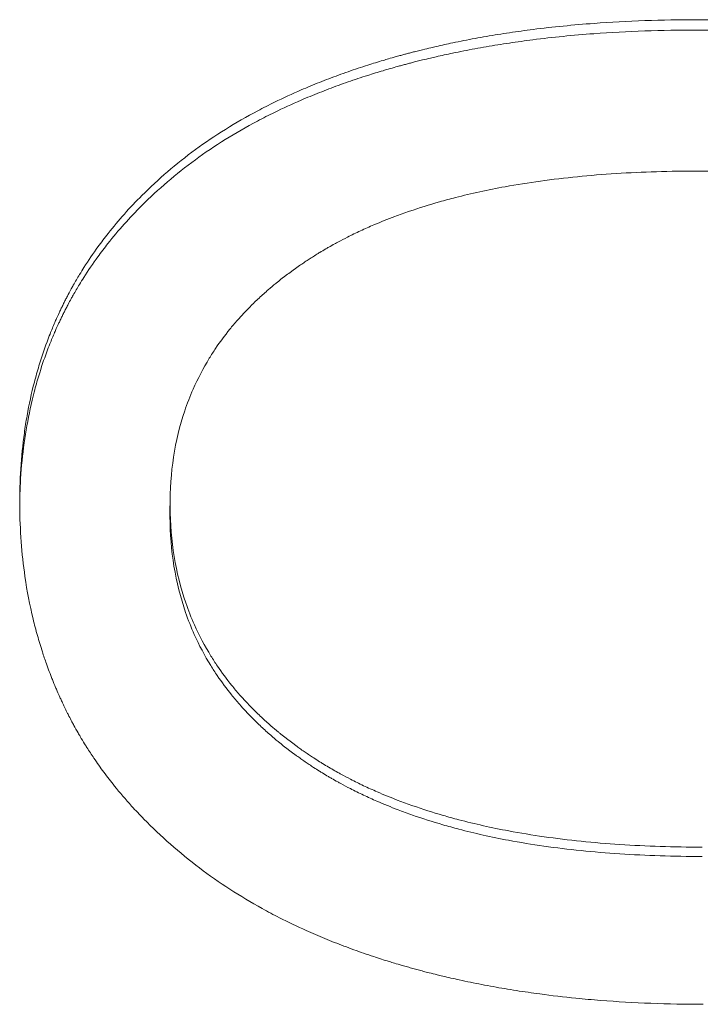
# Paper-space layout 'Layout1' of a CAD drawing. Units: inches. Extents: x 0 to 16.4, y 0 to 10.4.
# Drawn here: x 6.3 to 6.4, y 4.3 to 4.4 of the extents above; entities that cross this region are included whole.
import ezdxf

# ---------------------------------------------------------------- set-up
doc = ezdxf.new("R2010")
doc.units = ezdxf.units.IN
doc.header["$MEASUREMENT"] = 0
doc.layers.add('Viewport2ForCustomObjects_0', color=7, linetype='Continuous')
doc.layers.add('Visible Narrow (ANSI)', color=7, linetype='Continuous', lineweight=18)

# ---------------------------------------------------------------- blocks, each defined once
blk = doc.blocks.new('CustomObjectsInViewport2_0')
at = {"layer": 'Visible Narrow (ANSI)'}
blk.add_line((-10001.810893, -10001.102189), (-10001.810885, -10001.101667), dxfattribs=at)
for points, knots in [([(-10001.809521, -10001.082528), (-10001.809007, -10001.082153), (-10001.808472, -10001.081793), (-10001.807917, -10001.081447), (-10001.807361, -10001.081102), (-10001.806786, -10001.080771), (-10001.80619, -10001.080455), (-10001.805892, -10001.080296), (-10001.805589, -10001.080142), (-10001.805281, -10001.079991), (-10001.804819, -10001.079765), (-10001.804346, -10001.079547), (-10001.803861, -10001.079338), (-10001.803699, -10001.079268), (-10001.803536, -10001.079199), (-10001.803372, -10001.079131), (-10001.803044, -10001.078994), (-10001.80271, -10001.078862), (-10001.802372, -10001.078733), (-10001.802203, -10001.078669), (-10001.802032, -10001.078605), (-10001.80186, -10001.078543), (-10001.801517, -10001.078417), (-10001.801168, -10001.078296), (-10001.800814, -10001.078178), (-10001.800637, -10001.078119), (-10001.800459, -10001.078061), (-10001.80028, -10001.078004), (-10001.800011, -10001.077918), (-10001.799739, -10001.077835), (-10001.799464, -10001.077753), (-10001.799372, -10001.077726), (-10001.79928, -10001.077699), (-10001.799188, -10001.077672), (-10001.79905, -10001.077632), (-10001.798911, -10001.077592), (-10001.798771, -10001.077553), (-10001.798724, -10001.07754), (-10001.798678, -10001.077527), (-10001.798631, -10001.077514), (-10001.798561, -10001.077495), (-10001.79849, -10001.077476), (-10001.79842, -10001.077456), (-10001.798349, -10001.077437), (-10001.798279, -10001.077418), (-10001.798208, -10001.077399), (-10001.798137, -10001.077381), (-10001.798066, -10001.077362), (-10001.797995, -10001.077343), (-10001.797924, -10001.077325), (-10001.797852, -10001.077306), (-10001.797781, -10001.077288), (-10001.797686, -10001.077264), (-10001.79759, -10001.077239), (-10001.797494, -10001.077215), (-10001.797446, -10001.077204), (-10001.797398, -10001.077192), (-10001.79735, -10001.07718), (-10001.797206, -10001.077144), (-10001.797061, -10001.07711), (-10001.796916, -10001.077075), (-10001.796819, -10001.077052), (-10001.796722, -10001.07703), (-10001.796625, -10001.077008), (-10001.796333, -10001.076941), (-10001.796038, -10001.076876), (-10001.795741, -10001.076814), (-10001.795543, -10001.076772), (-10001.795345, -10001.076732), (-10001.795145, -10001.076692), (-10001.794745, -10001.076614), (-10001.794341, -10001.076539), (-10001.793932, -10001.076468), (-10001.793728, -10001.076433), (-10001.793523, -10001.076399), (-10001.793317, -10001.076366), (-10001.792904, -10001.076299), (-10001.792488, -10001.076237), (-10001.792067, -10001.076179), (-10001.791857, -10001.07615), (-10001.791645, -10001.076122), (-10001.791433, -10001.076095), (-10001.790371, -10001.075961), (-10001.789282, -10001.075852), (-10001.788168, -10001.07577), (-10001.786385, -10001.075638), (-10001.784536, -10001.075572), (-10001.78262, -10001.075573)], [0, 0, 0, 0, 0.166667, 0.166667, 0.166667, 0.333333, 0.333333, 0.333333, 0.416667, 0.416667, 0.416667, 0.541667, 0.541667, 0.541667, 0.583333, 0.583333, 0.583333, 0.666667, 0.666667, 0.666667, 0.708333, 0.708333, 0.708333, 0.791667, 0.791667, 0.791667, 0.833333, 0.833333, 0.833333, 0.895833, 0.895833, 0.895833, 0.916667, 0.916667, 0.916667, 0.947917, 0.947917, 0.947917, 0.958333, 0.958333, 0.958333, 0.973958, 0.973958, 0.973958, 0.989583, 0.989583, 0.989583, 1.005208, 1.005208, 1.005208, 1.020833, 1.020833, 1.020833, 1.041667, 1.041667, 1.041667, 1.052083, 1.052083, 1.052083, 1.083333, 1.083333, 1.083333, 1.104167, 1.104167, 1.104167, 1.166667, 1.166667, 1.166667, 1.208333, 1.208333, 1.208333, 1.291667, 1.291667, 1.291667, 1.333333, 1.333333, 1.333333, 1.416667, 1.416667, 1.416667, 1.458333, 1.458333, 1.458333, 1.666667, 1.666667, 1.666667, 2, 2, 2, 2]), ([(-10001.78262, -10001.075573), (-10001.781643, -10001.075574), (-10001.780685, -10001.075591), (-10001.779747, -10001.075626), (-10001.778809, -10001.07566), (-10001.77789, -10001.075711), (-10001.77699, -10001.075779), (-10001.776541, -10001.075813), (-10001.776096, -10001.075851), (-10001.775656, -10001.075893), (-10001.774995, -10001.075957), (-10001.774346, -10001.07603), (-10001.773708, -10001.076112), (-10001.773495, -10001.07614), (-10001.773283, -10001.076168), (-10001.773073, -10001.076198), (-10001.772652, -10001.076257), (-10001.772236, -10001.076321), (-10001.771825, -10001.076388), (-10001.771619, -10001.076422), (-10001.771415, -10001.076457), (-10001.771212, -10001.076493), (-10001.770907, -10001.076547), (-10001.770605, -10001.076603), (-10001.770306, -10001.076662), (-10001.770206, -10001.076681), (-10001.770107, -10001.076701), (-10001.770007, -10001.076721), (-10001.769809, -10001.076761), (-10001.769612, -10001.076803), (-10001.769416, -10001.076845), (-10001.769318, -10001.076866), (-10001.769221, -10001.076887), (-10001.769123, -10001.076909), (-10001.768929, -10001.076952), (-10001.768735, -10001.076997), (-10001.768543, -10001.077042), (-10001.768447, -10001.077065), (-10001.768351, -10001.077088), (-10001.768255, -10001.077111), (-10001.768112, -10001.077146), (-10001.767969, -10001.077182), (-10001.767827, -10001.077218), (-10001.76778, -10001.07723), (-10001.767733, -10001.077242), (-10001.767686, -10001.077254), (-10001.767615, -10001.077272), (-10001.767544, -10001.077291), (-10001.767474, -10001.077309), (-10001.767404, -10001.077328), (-10001.767333, -10001.077346), (-10001.767263, -10001.077365), (-10001.767193, -10001.077384), (-10001.767123, -10001.077403), (-10001.767054, -10001.077422), (-10001.766984, -10001.077441), (-10001.766914, -10001.07746), (-10001.766845, -10001.07748), (-10001.766752, -10001.077505), (-10001.76666, -10001.077531), (-10001.766568, -10001.077558), (-10001.766522, -10001.077571), (-10001.766476, -10001.077584), (-10001.76643, -10001.077597), (-10001.766292, -10001.077637), (-10001.766155, -10001.077677), (-10001.766019, -10001.077718), (-10001.765928, -10001.077745), (-10001.765837, -10001.077772), (-10001.765747, -10001.0778), (-10001.765566, -10001.077855), (-10001.765386, -10001.077911), (-10001.765207, -10001.077968), (-10001.765118, -10001.077997), (-10001.765029, -10001.078026), (-10001.76494, -10001.078054), (-10001.764763, -10001.078112), (-10001.764586, -10001.078171), (-10001.764411, -10001.078231), (-10001.764323, -10001.078261), (-10001.764235, -10001.078291), (-10001.764148, -10001.078321), (-10001.763887, -10001.078412), (-10001.763628, -10001.078505), (-10001.763371, -10001.078599), (-10001.7632, -10001.078663), (-10001.76303, -10001.078727), (-10001.762861, -10001.078792), (-10001.762523, -10001.078922), (-10001.762189, -10001.079056), (-10001.76186, -10001.079193), (-10001.761695, -10001.079262), (-10001.761531, -10001.079331), (-10001.761369, -10001.079401), (-10001.760556, -10001.079754), (-10001.759771, -10001.080128), (-10001.759012, -10001.080525), (-10001.757798, -10001.08116), (-10001.756653, -10001.081853), (-10001.755577, -10001.082604)], [0, 0, 0, 0, 0.166667, 0.166667, 0.166667, 0.333333, 0.333333, 0.333333, 0.416667, 0.416667, 0.416667, 0.541667, 0.541667, 0.541667, 0.583333, 0.583333, 0.583333, 0.666667, 0.666667, 0.666667, 0.708333, 0.708333, 0.708333, 0.770833, 0.770833, 0.770833, 0.791667, 0.791667, 0.791667, 0.833333, 0.833333, 0.833333, 0.854167, 0.854167, 0.854167, 0.895833, 0.895833, 0.895833, 0.916667, 0.916667, 0.916667, 0.947917, 0.947917, 0.947917, 0.958333, 0.958333, 0.958333, 0.973958, 0.973958, 0.973958, 0.989583, 0.989583, 0.989583, 1.005208, 1.005208, 1.005208, 1.020833, 1.020833, 1.020833, 1.041667, 1.041667, 1.041667, 1.052083, 1.052083, 1.052083, 1.083333, 1.083333, 1.083333, 1.104167, 1.104167, 1.104167, 1.145833, 1.145833, 1.145833, 1.166667, 1.166667, 1.166667, 1.208333, 1.208333, 1.208333, 1.229167, 1.229167, 1.229167, 1.291667, 1.291667, 1.291667, 1.333333, 1.333333, 1.333333, 1.416667, 1.416667, 1.416667, 1.458333, 1.458333, 1.458333, 1.666667, 1.666667, 1.666667, 2, 2, 2, 2]), ([(-10001.80953, -10001.083073), (-10001.809015, -10001.082698), (-10001.80848, -10001.082338), (-10001.807925, -10001.081993), (-10001.80737, -10001.081648), (-10001.806795, -10001.081318), (-10001.806199, -10001.081002), (-10001.805901, -10001.080844), (-10001.805598, -10001.08069), (-10001.80529, -10001.080539), (-10001.804828, -10001.080313), (-10001.804354, -10001.080096), (-10001.803869, -10001.079886), (-10001.803708, -10001.079816), (-10001.803545, -10001.079748), (-10001.803381, -10001.07968), (-10001.803052, -10001.079544), (-10001.802719, -10001.079411), (-10001.80238, -10001.079283), (-10001.802211, -10001.079218), (-10001.802041, -10001.079155), (-10001.801869, -10001.079092), (-10001.801525, -10001.078967), (-10001.801177, -10001.078846), (-10001.800823, -10001.078728), (-10001.800646, -10001.078669), (-10001.800468, -10001.078611), (-10001.800289, -10001.078554), (-10001.800019, -10001.078469), (-10001.799747, -10001.078385), (-10001.799473, -10001.078304), (-10001.799381, -10001.078276), (-10001.799289, -10001.078249), (-10001.799197, -10001.078223), (-10001.799058, -10001.078183), (-10001.798919, -10001.078143), (-10001.79878, -10001.078104), (-10001.798733, -10001.078091), (-10001.798686, -10001.078078), (-10001.79864, -10001.078065), (-10001.798569, -10001.078046), (-10001.798499, -10001.078027), (-10001.798429, -10001.078007), (-10001.798358, -10001.077988), (-10001.798288, -10001.077969), (-10001.798217, -10001.077951), (-10001.798146, -10001.077932), (-10001.798075, -10001.077913), (-10001.798004, -10001.077894), (-10001.797932, -10001.077876), (-10001.797861, -10001.077857), (-10001.79779, -10001.077839), (-10001.797694, -10001.077815), (-10001.797599, -10001.077791), (-10001.797503, -10001.077767), (-10001.797455, -10001.077755), (-10001.797407, -10001.077743), (-10001.797359, -10001.077731), (-10001.797215, -10001.077696), (-10001.79707, -10001.077661), (-10001.796925, -10001.077627), (-10001.796828, -10001.077604), (-10001.796731, -10001.077581), (-10001.796634, -10001.077559), (-10001.796341, -10001.077492), (-10001.796047, -10001.077428), (-10001.79575, -10001.077365), (-10001.795552, -10001.077324), (-10001.795353, -10001.077284), (-10001.795153, -10001.077244), (-10001.794753, -10001.077165), (-10001.794349, -10001.077091), (-10001.793941, -10001.077021), (-10001.793737, -10001.076985), (-10001.793532, -10001.076951), (-10001.793326, -10001.076918), (-10001.792913, -10001.076852), (-10001.792497, -10001.07679), (-10001.792076, -10001.076732), (-10001.791865, -10001.076703), (-10001.791654, -10001.076675), (-10001.791442, -10001.076648), (-10001.790379, -10001.076514), (-10001.789291, -10001.076405), (-10001.788177, -10001.076323), (-10001.786394, -10001.076191), (-10001.784545, -10001.076126), (-10001.782629, -10001.076127)], [0, 0, 0, 0, 0.166667, 0.166667, 0.166667, 0.333333, 0.333333, 0.333333, 0.416667, 0.416667, 0.416667, 0.541667, 0.541667, 0.541667, 0.583333, 0.583333, 0.583333, 0.666667, 0.666667, 0.666667, 0.708333, 0.708333, 0.708333, 0.791667, 0.791667, 0.791667, 0.833333, 0.833333, 0.833333, 0.895833, 0.895833, 0.895833, 0.916667, 0.916667, 0.916667, 0.947917, 0.947917, 0.947917, 0.958333, 0.958333, 0.958333, 0.973958, 0.973958, 0.973958, 0.989583, 0.989583, 0.989583, 1.005208, 1.005208, 1.005208, 1.020833, 1.020833, 1.020833, 1.041667, 1.041667, 1.041667, 1.052083, 1.052083, 1.052083, 1.083333, 1.083333, 1.083333, 1.104167, 1.104167, 1.104167, 1.166667, 1.166667, 1.166667, 1.208333, 1.208333, 1.208333, 1.291667, 1.291667, 1.291667, 1.333333, 1.333333, 1.333333, 1.416667, 1.416667, 1.416667, 1.458333, 1.458333, 1.458333, 1.666667, 1.666667, 1.666667, 2, 2, 2, 2]), ([(-10001.782629, -10001.076127), (-10001.781652, -10001.076127), (-10001.780694, -10001.076145), (-10001.779756, -10001.076179), (-10001.778818, -10001.076213), (-10001.777899, -10001.076264), (-10001.776999, -10001.076332), (-10001.776549, -10001.076366), (-10001.776104, -10001.076404), (-10001.775664, -10001.076446), (-10001.775004, -10001.07651), (-10001.774355, -10001.076583), (-10001.773716, -10001.076665), (-10001.773504, -10001.076693), (-10001.773292, -10001.076721), (-10001.773082, -10001.076751), (-10001.772661, -10001.07681), (-10001.772245, -10001.076873), (-10001.771834, -10001.076941), (-10001.771628, -10001.076975), (-10001.771424, -10001.077009), (-10001.771221, -10001.077045), (-10001.770916, -10001.077099), (-10001.770614, -10001.077155), (-10001.770315, -10001.077214), (-10001.770215, -10001.077233), (-10001.770115, -10001.077253), (-10001.770016, -10001.077273), (-10001.769818, -10001.077313), (-10001.769621, -10001.077355), (-10001.769425, -10001.077397), (-10001.769327, -10001.077418), (-10001.769229, -10001.077439), (-10001.769132, -10001.077461), (-10001.768937, -10001.077504), (-10001.768744, -10001.077549), (-10001.768551, -10001.077594), (-10001.768455, -10001.077617), (-10001.76836, -10001.07764), (-10001.768264, -10001.077663), (-10001.768121, -10001.077698), (-10001.767978, -10001.077733), (-10001.767836, -10001.077769), (-10001.767789, -10001.077781), (-10001.767742, -10001.077793), (-10001.767694, -10001.077805), (-10001.767624, -10001.077823), (-10001.767553, -10001.077842), (-10001.767483, -10001.07786), (-10001.767412, -10001.077879), (-10001.767342, -10001.077897), (-10001.767272, -10001.077916), (-10001.767202, -10001.077935), (-10001.767132, -10001.077954), (-10001.767062, -10001.077973), (-10001.766993, -10001.077992), (-10001.766923, -10001.078011), (-10001.766854, -10001.078031), (-10001.766761, -10001.078057), (-10001.766669, -10001.078083), (-10001.766577, -10001.078109), (-10001.766531, -10001.078122), (-10001.766485, -10001.078135), (-10001.766439, -10001.078148), (-10001.766301, -10001.078188), (-10001.766164, -10001.078228), (-10001.766028, -10001.078269), (-10001.765937, -10001.078296), (-10001.765846, -10001.078323), (-10001.765756, -10001.078351), (-10001.765575, -10001.078406), (-10001.765395, -10001.078462), (-10001.765216, -10001.078519), (-10001.765127, -10001.078547), (-10001.765038, -10001.078576), (-10001.764949, -10001.078605), (-10001.764771, -10001.078663), (-10001.764595, -10001.078721), (-10001.764419, -10001.078781), (-10001.764332, -10001.078811), (-10001.764244, -10001.078841), (-10001.764157, -10001.078871), (-10001.763895, -10001.078962), (-10001.763636, -10001.079055), (-10001.76338, -10001.079149), (-10001.763208, -10001.079212), (-10001.763038, -10001.079277), (-10001.762869, -10001.079341), (-10001.762531, -10001.079471), (-10001.762198, -10001.079605), (-10001.761868, -10001.079742), (-10001.761704, -10001.079811), (-10001.76154, -10001.07988), (-10001.761378, -10001.07995), (-10001.760565, -10001.080302), (-10001.759779, -10001.080676), (-10001.759021, -10001.081073), (-10001.757807, -10001.081707), (-10001.756662, -10001.082399), (-10001.755586, -10001.083149)], [0, 0, 0, 0, 0.166667, 0.166667, 0.166667, 0.333333, 0.333333, 0.333333, 0.416667, 0.416667, 0.416667, 0.541667, 0.541667, 0.541667, 0.583333, 0.583333, 0.583333, 0.666667, 0.666667, 0.666667, 0.708333, 0.708333, 0.708333, 0.770833, 0.770833, 0.770833, 0.791667, 0.791667, 0.791667, 0.833333, 0.833333, 0.833333, 0.854167, 0.854167, 0.854167, 0.895833, 0.895833, 0.895833, 0.916667, 0.916667, 0.916667, 0.947917, 0.947917, 0.947917, 0.958333, 0.958333, 0.958333, 0.973958, 0.973958, 0.973958, 0.989583, 0.989583, 0.989583, 1.005208, 1.005208, 1.005208, 1.020833, 1.020833, 1.020833, 1.041667, 1.041667, 1.041667, 1.052083, 1.052083, 1.052083, 1.083333, 1.083333, 1.083333, 1.104167, 1.104167, 1.104167, 1.145833, 1.145833, 1.145833, 1.166667, 1.166667, 1.166667, 1.208333, 1.208333, 1.208333, 1.229167, 1.229167, 1.229167, 1.291667, 1.291667, 1.291667, 1.333333, 1.333333, 1.333333, 1.416667, 1.416667, 1.416667, 1.458333, 1.458333, 1.458333, 1.666667, 1.666667, 1.666667, 2, 2, 2, 2]), ([(-10001.81894, -10001.101615), (-10001.818944, -10001.100943), (-10001.818925, -10001.100283), (-10001.818884, -10001.099635), (-10001.818843, -10001.098987), (-10001.81878, -10001.09835), (-10001.818694, -10001.097725), (-10001.818651, -10001.097413), (-10001.818603, -10001.097103), (-10001.818549, -10001.096796), (-10001.81844, -10001.096183), (-10001.81831, -10001.095582), (-10001.818157, -10001.094992), (-10001.818081, -10001.094697), (-10001.817999, -10001.094405), (-10001.817911, -10001.094115), (-10001.81778, -10001.093682), (-10001.817636, -10001.093254), (-10001.817479, -10001.092833), (-10001.817427, -10001.092693), (-10001.817373, -10001.092554), (-10001.817318, -10001.092415), (-10001.817236, -10001.092207), (-10001.81715, -10001.092), (-10001.817061, -10001.091795), (-10001.817032, -10001.091727), (-10001.817002, -10001.091658), (-10001.816971, -10001.09159), (-10001.816926, -10001.091489), (-10001.81688, -10001.091387), (-10001.816833, -10001.091286), (-10001.816817, -10001.091252), (-10001.816801, -10001.091218), (-10001.816785, -10001.091185), (-10001.816754, -10001.091118), (-10001.816722, -10001.09105), (-10001.816689, -10001.090984), (-10001.816673, -10001.09095), (-10001.816657, -10001.090917), (-10001.81664, -10001.090883), (-10001.816608, -10001.090817), (-10001.816575, -10001.09075), (-10001.816541, -10001.090684), (-10001.816524, -10001.090651), (-10001.816508, -10001.090617), (-10001.816491, -10001.090584), (-10001.816457, -10001.090518), (-10001.816423, -10001.090452), (-10001.816389, -10001.090387), (-10001.816371, -10001.090354), (-10001.816354, -10001.090321), (-10001.816337, -10001.090288), (-10001.816284, -10001.09019), (-10001.816232, -10001.090092), (-10001.816178, -10001.089994), (-10001.816142, -10001.089929), (-10001.816106, -10001.089864), (-10001.81607, -10001.0898), (-10001.81596, -10001.089606), (-10001.815848, -10001.089414), (-10001.815733, -10001.089224), (-10001.815656, -10001.089097), (-10001.815578, -10001.088971), (-10001.815498, -10001.088845), (-10001.81526, -10001.088469), (-10001.815009, -10001.0881), (-10001.814747, -10001.087738), (-10001.814571, -10001.087496), (-10001.814391, -10001.087258), (-10001.814205, -10001.087022), (-10001.813648, -10001.086316), (-10001.813043, -10001.085638), (-10001.81239, -10001.084986), (-10001.811519, -10001.084118), (-10001.810563, -10001.083299), (-10001.809521, -10001.082528)], [0, 0, 0, 0, 0.166667, 0.166667, 0.166667, 0.333333, 0.333333, 0.333333, 0.416667, 0.416667, 0.416667, 0.583333, 0.583333, 0.583333, 0.666667, 0.666667, 0.666667, 0.791667, 0.791667, 0.791667, 0.833333, 0.833333, 0.833333, 0.895833, 0.895833, 0.895833, 0.916667, 0.916667, 0.916667, 0.947917, 0.947917, 0.947917, 0.958333, 0.958333, 0.958333, 0.979167, 0.979167, 0.979167, 0.989583, 0.989583, 0.989583, 1.010417, 1.010417, 1.010417, 1.020833, 1.020833, 1.020833, 1.041667, 1.041667, 1.041667, 1.052083, 1.052083, 1.052083, 1.083333, 1.083333, 1.083333, 1.104167, 1.104167, 1.104167, 1.166667, 1.166667, 1.166667, 1.208333, 1.208333, 1.208333, 1.333333, 1.333333, 1.333333, 1.416667, 1.416667, 1.416667, 1.666667, 1.666667, 1.666667, 2, 2, 2, 2]), ([(-10001.818939, -10001.101213), (-10001.81893, -10001.100858), (-10001.818915, -10001.100507), (-10001.818893, -10001.10016), (-10001.818852, -10001.099512), (-10001.818788, -10001.098876), (-10001.818703, -10001.098252), (-10001.81866, -10001.09794), (-10001.818611, -10001.097631), (-10001.818557, -10001.097325), (-10001.818449, -10001.096712), (-10001.818319, -10001.096111), (-10001.818166, -10001.095522), (-10001.818089, -10001.095227), (-10001.818007, -10001.094935), (-10001.81792, -10001.094647), (-10001.817788, -10001.094213), (-10001.817644, -10001.093786), (-10001.817488, -10001.093366), (-10001.817436, -10001.093226), (-10001.817382, -10001.093087), (-10001.817327, -10001.092948), (-10001.817244, -10001.09274), (-10001.817159, -10001.092534), (-10001.81707, -10001.092329), (-10001.81704, -10001.092261), (-10001.81701, -10001.092193), (-10001.81698, -10001.092125), (-10001.816935, -10001.092023), (-10001.816888, -10001.091921), (-10001.816841, -10001.09182), (-10001.816826, -10001.091787), (-10001.81681, -10001.091753), (-10001.816794, -10001.091719), (-10001.816762, -10001.091652), (-10001.81673, -10001.091585), (-10001.816698, -10001.091518), (-10001.816682, -10001.091485), (-10001.816666, -10001.091452), (-10001.816649, -10001.091418), (-10001.816616, -10001.091352), (-10001.816583, -10001.091285), (-10001.81655, -10001.091219), (-10001.816533, -10001.091186), (-10001.816516, -10001.091153), (-10001.8165, -10001.09112), (-10001.816466, -10001.091054), (-10001.816432, -10001.090988), (-10001.816397, -10001.090922), (-10001.81638, -10001.090889), (-10001.816363, -10001.090856), (-10001.816345, -10001.090824), (-10001.816293, -10001.090726), (-10001.81624, -10001.090628), (-10001.816187, -10001.09053), (-10001.816151, -10001.090465), (-10001.816115, -10001.090401), (-10001.816078, -10001.090336), (-10001.815969, -10001.090143), (-10001.815857, -10001.089951), (-10001.815742, -10001.089761), (-10001.815665, -10001.089634), (-10001.815586, -10001.089508), (-10001.815507, -10001.089383), (-10001.815268, -10001.089007), (-10001.815018, -10001.088638), (-10001.814755, -10001.088276), (-10001.81458, -10001.088035), (-10001.8144, -10001.087797), (-10001.814214, -10001.087562), (-10001.813657, -10001.086857), (-10001.813052, -10001.086179), (-10001.812399, -10001.085528), (-10001.811528, -10001.084661), (-10001.810571, -10001.083843), (-10001.80953, -10001.083073)], [0.077198, 0.077198, 0.077198, 0.077198, 0.166667, 0.166667, 0.166667, 0.333333, 0.333333, 0.333333, 0.416667, 0.416667, 0.416667, 0.583333, 0.583333, 0.583333, 0.666667, 0.666667, 0.666667, 0.791667, 0.791667, 0.791667, 0.833333, 0.833333, 0.833333, 0.895833, 0.895833, 0.895833, 0.916667, 0.916667, 0.916667, 0.947917, 0.947917, 0.947917, 0.958333, 0.958333, 0.958333, 0.979167, 0.979167, 0.979167, 0.989583, 0.989583, 0.989583, 1.010417, 1.010417, 1.010417, 1.020833, 1.020833, 1.020833, 1.041667, 1.041667, 1.041667, 1.052083, 1.052083, 1.052083, 1.083333, 1.083333, 1.083333, 1.104167, 1.104167, 1.104167, 1.166667, 1.166667, 1.166667, 1.208333, 1.208333, 1.208333, 1.333333, 1.333333, 1.333333, 1.416667, 1.416667, 1.416667, 1.666667, 1.666667, 1.666667, 2, 2, 2, 2]), ([(-10001.782571, -10001.083684), (-10001.784102, -10001.083683), (-10001.785574, -10001.083728), (-10001.786985, -10001.083817), (-10001.788396, -10001.083906), (-10001.789747, -10001.08404), (-10001.791038, -10001.084219), (-10001.791684, -10001.084309), (-10001.792314, -10001.08441), (-10001.79293, -10001.084522), (-10001.793853, -10001.08469), (-10001.794742, -10001.084884), (-10001.795597, -10001.085103), (-10001.795883, -10001.085176), (-10001.796164, -10001.085252), (-10001.796442, -10001.085331), (-10001.796997, -10001.085488), (-10001.797537, -10001.085657), (-10001.798062, -10001.085836), (-10001.798325, -10001.085926), (-10001.798584, -10001.086019), (-10001.798839, -10001.086115), (-10001.799221, -10001.086258), (-10001.799596, -10001.086408), (-10001.799961, -10001.086564), (-10001.800083, -10001.086616), (-10001.800204, -10001.086669), (-10001.800324, -10001.086723), (-10001.800564, -10001.08683), (-10001.800801, -10001.086939), (-10001.801033, -10001.087052), (-10001.801149, -10001.087108), (-10001.801265, -10001.087165), (-10001.801379, -10001.087223), (-10001.801551, -10001.08731), (-10001.80172, -10001.087398), (-10001.801887, -10001.087488), (-10001.801943, -10001.087518), (-10001.801999, -10001.087548), (-10001.802054, -10001.087578), (-10001.802165, -10001.087639), (-10001.802274, -10001.0877), (-10001.802383, -10001.087762), (-10001.802437, -10001.087793), (-10001.802492, -10001.087824), (-10001.802546, -10001.087856), (-10001.802653, -10001.087918), (-10001.80276, -10001.087982), (-10001.802866, -10001.088046), (-10001.802919, -10001.088078), (-10001.802972, -10001.08811), (-10001.803024, -10001.088143), (-10001.803103, -10001.088191), (-10001.803181, -10001.08824), (-10001.803259, -10001.08829), (-10001.803337, -10001.088339), (-10001.803414, -10001.088389), (-10001.80349, -10001.088439), (-10001.803567, -10001.088489), (-10001.803643, -10001.08854), (-10001.803719, -10001.088591), (-10001.803794, -10001.088642), (-10001.803869, -10001.088693), (-10001.803943, -10001.088745), (-10001.804043, -10001.088813), (-10001.804141, -10001.088882), (-10001.804238, -10001.088952), (-10001.804286, -10001.088987), (-10001.804334, -10001.089022), (-10001.804382, -10001.089057), (-10001.804478, -10001.089127), (-10001.804573, -10001.089198), (-10001.804667, -10001.089269), (-10001.804714, -10001.089304), (-10001.80476, -10001.08934), (-10001.804807, -10001.089376), (-10001.8049, -10001.089447), (-10001.804991, -10001.089519), (-10001.805082, -10001.089592), (-10001.805127, -10001.089628), (-10001.805172, -10001.089665), (-10001.805217, -10001.089701), (-10001.805351, -10001.089811), (-10001.805483, -10001.089921), (-10001.805613, -10001.090033), (-10001.805699, -10001.090107), (-10001.805784, -10001.090182), (-10001.805869, -10001.090258), (-10001.806037, -10001.090409), (-10001.806202, -10001.090562), (-10001.806362, -10001.090716), (-10001.806442, -10001.090794), (-10001.80652, -10001.090872), (-10001.806598, -10001.09095), (-10001.806832, -10001.091185), (-10001.807056, -10001.091425), (-10001.807271, -10001.091669), (-10001.807414, -10001.091831), (-10001.807552, -10001.091996), (-10001.807687, -10001.092162), (-10001.807956, -10001.092495), (-10001.808208, -10001.092836), (-10001.808443, -10001.093185), (-10001.808561, -10001.093359), (-10001.808674, -10001.093536), (-10001.808783, -10001.093714), (-10001.80911, -10001.094249), (-10001.809399, -10001.094801), (-10001.80965, -10001.095371), (-10001.809817, -10001.095751), (-10001.809968, -10001.096139), (-10001.810101, -10001.096535), (-10001.810367, -10001.097327), (-10001.810566, -10001.098151), (-10001.810697, -10001.099006), (-10001.810827, -10001.099861), (-10001.81089, -10001.100748), (-10001.810885, -10001.101667)], [0, 0, 0, 0, 0.166667, 0.166667, 0.166667, 0.333333, 0.333333, 0.333333, 0.416667, 0.416667, 0.416667, 0.541667, 0.541667, 0.541667, 0.583333, 0.583333, 0.583333, 0.666667, 0.666667, 0.666667, 0.708333, 0.708333, 0.708333, 0.770833, 0.770833, 0.770833, 0.791667, 0.791667, 0.791667, 0.833333, 0.833333, 0.833333, 0.854167, 0.854167, 0.854167, 0.885417, 0.885417, 0.885417, 0.895833, 0.895833, 0.895833, 0.916667, 0.916667, 0.916667, 0.927083, 0.927083, 0.927083, 0.947917, 0.947917, 0.947917, 0.958333, 0.958333, 0.958333, 0.973958, 0.973958, 0.973958, 0.989583, 0.989583, 0.989583, 1.005208, 1.005208, 1.005208, 1.020833, 1.020833, 1.020833, 1.041667, 1.041667, 1.041667, 1.052083, 1.052083, 1.052083, 1.072917, 1.072917, 1.072917, 1.083333, 1.083333, 1.083333, 1.104167, 1.104167, 1.104167, 1.114583, 1.114583, 1.114583, 1.145833, 1.145833, 1.145833, 1.166667, 1.166667, 1.166667, 1.208333, 1.208333, 1.208333, 1.229167, 1.229167, 1.229167, 1.291667, 1.291667, 1.291667, 1.333333, 1.333333, 1.333333, 1.416667, 1.416667, 1.416667, 1.458333, 1.458333, 1.458333, 1.583333, 1.583333, 1.583333, 1.666667, 1.666667, 1.666667, 1.833333, 1.833333, 1.833333, 2, 2, 2, 2]), ([(-10001.761384, -10001.088514), (-10001.761783, -10001.088254), (-10001.762198, -10001.088003), (-10001.76263, -10001.087763), (-10001.763063, -10001.087523), (-10001.763511, -10001.087294), (-10001.763977, -10001.087074), (-10001.76421, -10001.086964), (-10001.764447, -10001.086857), (-10001.764688, -10001.086752), (-10001.76505, -10001.086595), (-10001.765421, -10001.086444), (-10001.765801, -10001.086299), (-10001.765928, -10001.08625), (-10001.766056, -10001.086202), (-10001.766185, -10001.086155), (-10001.766443, -10001.086061), (-10001.766705, -10001.085969), (-10001.766971, -10001.085879), (-10001.767105, -10001.085835), (-10001.767239, -10001.085791), (-10001.767374, -10001.085747), (-10001.767645, -10001.08566), (-10001.767919, -10001.085576), (-10001.768198, -10001.085494), (-10001.768337, -10001.085454), (-10001.768478, -10001.085413), (-10001.768619, -10001.085374), (-10001.768832, -10001.085314), (-10001.769046, -10001.085256), (-10001.769263, -10001.0852), (-10001.769336, -10001.085181), (-10001.769408, -10001.085162), (-10001.769481, -10001.085144), (-10001.76959, -10001.085116), (-10001.7697, -10001.085089), (-10001.769811, -10001.085062), (-10001.769848, -10001.085053), (-10001.769884, -10001.085044), (-10001.769921, -10001.085035), (-10001.769995, -10001.085017), (-10001.770069, -10001.084999), (-10001.770144, -10001.084981), (-10001.770181, -10001.084973), (-10001.770218, -10001.084964), (-10001.770256, -10001.084955), (-10001.77033, -10001.084938), (-10001.770405, -10001.084921), (-10001.77048, -10001.084903), (-10001.770518, -10001.084895), (-10001.770556, -10001.084886), (-10001.770593, -10001.084878), (-10001.770669, -10001.084861), (-10001.770744, -10001.084844), (-10001.77082, -10001.084828), (-10001.770858, -10001.08482), (-10001.770896, -10001.084811), (-10001.770934, -10001.084803), (-10001.771048, -10001.084779), (-10001.771162, -10001.084755), (-10001.771277, -10001.084731), (-10001.771354, -10001.084715), (-10001.77143, -10001.084699), (-10001.771507, -10001.084684), (-10001.771738, -10001.084638), (-10001.771971, -10001.084593), (-10001.772206, -10001.08455), (-10001.772362, -10001.084521), (-10001.772519, -10001.084493), (-10001.772678, -10001.084466), (-10001.772994, -10001.084411), (-10001.773313, -10001.084359), (-10001.773636, -10001.08431), (-10001.773797, -10001.084286), (-10001.773959, -10001.084262), (-10001.774122, -10001.084239), (-10001.774448, -10001.084193), (-10001.774777, -10001.08415), (-10001.77511, -10001.08411), (-10001.775276, -10001.084089), (-10001.775443, -10001.08407), (-10001.775611, -10001.084051), (-10001.77645, -10001.083958), (-10001.77731, -10001.083882), (-10001.77819, -10001.083824), (-10001.779598, -10001.083732), (-10001.781058, -10001.083685), (-10001.782571, -10001.083684)], [0, 0, 0, 0, 0.166667, 0.166667, 0.166667, 0.333333, 0.333333, 0.333333, 0.416667, 0.416667, 0.416667, 0.541667, 0.541667, 0.541667, 0.583333, 0.583333, 0.583333, 0.666667, 0.666667, 0.666667, 0.708333, 0.708333, 0.708333, 0.791667, 0.791667, 0.791667, 0.833333, 0.833333, 0.833333, 0.895833, 0.895833, 0.895833, 0.916667, 0.916667, 0.916667, 0.947917, 0.947917, 0.947917, 0.958333, 0.958333, 0.958333, 0.979167, 0.979167, 0.979167, 0.989583, 0.989583, 0.989583, 1.010417, 1.010417, 1.010417, 1.020833, 1.020833, 1.020833, 1.041667, 1.041667, 1.041667, 1.052083, 1.052083, 1.052083, 1.083333, 1.083333, 1.083333, 1.104167, 1.104167, 1.104167, 1.166667, 1.166667, 1.166667, 1.208333, 1.208333, 1.208333, 1.291667, 1.291667, 1.291667, 1.333333, 1.333333, 1.333333, 1.416667, 1.416667, 1.416667, 1.458333, 1.458333, 1.458333, 1.666667, 1.666667, 1.666667, 2, 2, 2, 2]), ([(-10001.809305, -10001.121024), (-10001.809849, -10001.120609), (-10001.810369, -10001.120183), (-10001.810866, -10001.119746), (-10001.811364, -10001.119309), (-10001.811837, -10001.118861), (-10001.812287, -10001.118402), (-10001.812512, -10001.118173), (-10001.812731, -10001.117941), (-10001.812944, -10001.117706), (-10001.813264, -10001.117354), (-10001.81357, -10001.116995), (-10001.813864, -10001.116631), (-10001.813961, -10001.11651), (-10001.814058, -10001.116387), (-10001.814152, -10001.116265), (-10001.814342, -10001.116019), (-10001.814526, -10001.115771), (-10001.814704, -10001.11552), (-10001.814793, -10001.115394), (-10001.81488, -10001.115268), (-10001.814966, -10001.115141), (-10001.815095, -10001.114951), (-10001.815221, -10001.114759), (-10001.815343, -10001.114566), (-10001.815384, -10001.114501), (-10001.815424, -10001.114436), (-10001.815464, -10001.114372), (-10001.815544, -10001.114242), (-10001.815623, -10001.114112), (-10001.8157, -10001.113981), (-10001.815738, -10001.113916), (-10001.815777, -10001.11385), (-10001.815814, -10001.113784), (-10001.81589, -10001.113653), (-10001.815964, -10001.11352), (-10001.816037, -10001.113387), (-10001.816073, -10001.113321), (-10001.816109, -10001.113254), (-10001.816145, -10001.113188), (-10001.816198, -10001.113087), (-10001.816251, -10001.112987), (-10001.816303, -10001.112886), (-10001.81632, -10001.112852), (-10001.816337, -10001.112818), (-10001.816354, -10001.112785), (-10001.81638, -10001.112734), (-10001.816405, -10001.112683), (-10001.81643, -10001.112633), (-10001.816456, -10001.112582), (-10001.816481, -10001.112531), (-10001.816505, -10001.11248), (-10001.81653, -10001.112429), (-10001.816555, -10001.112378), (-10001.816579, -10001.112327), (-10001.816603, -10001.112276), (-10001.816628, -10001.112224), (-10001.816652, -10001.112173), (-10001.816684, -10001.112105), (-10001.816715, -10001.112036), (-10001.816747, -10001.111967), (-10001.816762, -10001.111933), (-10001.816778, -10001.111899), (-10001.816793, -10001.111864), (-10001.81684, -10001.111761), (-10001.816886, -10001.111658), (-10001.816931, -10001.111554), (-10001.816961, -10001.111484), (-10001.81699, -10001.111415), (-10001.81702, -10001.111346), (-10001.817078, -10001.111207), (-10001.817135, -10001.111067), (-10001.817191, -10001.110927), (-10001.817219, -10001.110857), (-10001.817247, -10001.110786), (-10001.817274, -10001.110716), (-10001.817329, -10001.110575), (-10001.817382, -10001.110434), (-10001.817434, -10001.110292), (-10001.81746, -10001.110221), (-10001.817486, -10001.11015), (-10001.817511, -10001.110079), (-10001.817587, -10001.109866), (-10001.81766, -10001.109651), (-10001.817729, -10001.109435), (-10001.817776, -10001.109291), (-10001.817821, -10001.109146), (-10001.817865, -10001.109001), (-10001.817953, -10001.108711), (-10001.818035, -10001.108418), (-10001.818112, -10001.108124), (-10001.818151, -10001.107976), (-10001.818188, -10001.107829), (-10001.818224, -10001.10768), (-10001.818403, -10001.106938), (-10001.818548, -10001.106182), (-10001.81866, -10001.105413), (-10001.818839, -10001.104182), (-10001.818932, -10001.102916), (-10001.81894, -10001.101615)], [0, 0, 0, 0, 0.166667, 0.166667, 0.166667, 0.333333, 0.333333, 0.333333, 0.416667, 0.416667, 0.416667, 0.541667, 0.541667, 0.541667, 0.583333, 0.583333, 0.583333, 0.666667, 0.666667, 0.666667, 0.708333, 0.708333, 0.708333, 0.770833, 0.770833, 0.770833, 0.791667, 0.791667, 0.791667, 0.833333, 0.833333, 0.833333, 0.854167, 0.854167, 0.854167, 0.895833, 0.895833, 0.895833, 0.916667, 0.916667, 0.916667, 0.947917, 0.947917, 0.947917, 0.958333, 0.958333, 0.958333, 0.973958, 0.973958, 0.973958, 0.989583, 0.989583, 0.989583, 1.005208, 1.005208, 1.005208, 1.020833, 1.020833, 1.020833, 1.041667, 1.041667, 1.041667, 1.052083, 1.052083, 1.052083, 1.083333, 1.083333, 1.083333, 1.104167, 1.104167, 1.104167, 1.145833, 1.145833, 1.145833, 1.166667, 1.166667, 1.166667, 1.208333, 1.208333, 1.208333, 1.229167, 1.229167, 1.229167, 1.291667, 1.291667, 1.291667, 1.333333, 1.333333, 1.333333, 1.416667, 1.416667, 1.416667, 1.458333, 1.458333, 1.458333, 1.666667, 1.666667, 1.666667, 2, 2, 2, 2]), ([(-10001.810885, -10001.101667), (-10001.81088, -10001.102586), (-10001.810807, -10001.103475), (-10001.810667, -10001.104334), (-10001.810526, -10001.105193), (-10001.810318, -10001.106021), (-10001.810043, -10001.106819), (-10001.809905, -10001.107218), (-10001.809751, -10001.10761), (-10001.809579, -10001.107994), (-10001.809322, -10001.108569), (-10001.809027, -10001.109128), (-10001.808693, -10001.109669), (-10001.808582, -10001.109849), (-10001.808467, -10001.110028), (-10001.808348, -10001.110205), (-10001.808108, -10001.110558), (-10001.807852, -10001.110903), (-10001.80758, -10001.111241), (-10001.807443, -10001.11141), (-10001.807303, -10001.111577), (-10001.807158, -10001.111742), (-10001.80694, -10001.111989), (-10001.806714, -10001.112233), (-10001.806477, -10001.112472), (-10001.806398, -10001.112551), (-10001.806319, -10001.11263), (-10001.806238, -10001.112709), (-10001.806076, -10001.112866), (-10001.80591, -10001.113022), (-10001.80574, -10001.113175), (-10001.805655, -10001.113252), (-10001.805569, -10001.113328), (-10001.805481, -10001.113404), (-10001.805351, -10001.113518), (-10001.805217, -10001.11363), (-10001.805082, -10001.113742), (-10001.805037, -10001.113779), (-10001.804991, -10001.113816), (-10001.804945, -10001.113853), (-10001.804854, -10001.113927), (-10001.804761, -10001.114), (-10001.804668, -10001.114073), (-10001.804621, -10001.114109), (-10001.804574, -10001.114146), (-10001.804527, -10001.114182), (-10001.804432, -10001.114254), (-10001.804336, -10001.114326), (-10001.80424, -10001.114397), (-10001.804191, -10001.114433), (-10001.804143, -10001.114469), (-10001.804094, -10001.114504), (-10001.804021, -10001.114557), (-10001.803947, -10001.11461), (-10001.803872, -10001.114663), (-10001.803798, -10001.114716), (-10001.803722, -10001.114768), (-10001.803647, -10001.11482), (-10001.803571, -10001.114872), (-10001.803495, -10001.114924), (-10001.803418, -10001.114975), (-10001.803341, -10001.115027), (-10001.803264, -10001.115078), (-10001.803186, -10001.115129), (-10001.803082, -10001.115196), (-10001.802977, -10001.115263), (-10001.802871, -10001.115329), (-10001.802818, -10001.115362), (-10001.802765, -10001.115395), (-10001.802712, -10001.115428), (-10001.802605, -10001.115493), (-10001.802498, -10001.115558), (-10001.802389, -10001.115622), (-10001.802335, -10001.115654), (-10001.802281, -10001.115686), (-10001.802226, -10001.115717), (-10001.802116, -10001.115781), (-10001.802006, -10001.115843), (-10001.801895, -10001.115905), (-10001.801839, -10001.115936), (-10001.801783, -10001.115967), (-10001.801727, -10001.115997), (-10001.801559, -10001.116089), (-10001.801388, -10001.116179), (-10001.801216, -10001.116268), (-10001.801101, -10001.116327), (-10001.800985, -10001.116385), (-10001.800868, -10001.116442), (-10001.800634, -10001.116558), (-10001.800396, -10001.11667), (-10001.800155, -10001.116779), (-10001.800034, -10001.116834), (-10001.799913, -10001.116888), (-10001.79979, -10001.116941), (-10001.799423, -10001.117101), (-10001.799047, -10001.117254), (-10001.798663, -10001.117401), (-10001.798407, -10001.117499), (-10001.798147, -10001.117594), (-10001.797883, -10001.117687), (-10001.797356, -10001.117871), (-10001.796814, -10001.118044), (-10001.796257, -10001.118206), (-10001.795978, -10001.118286), (-10001.795696, -10001.118364), (-10001.79541, -10001.118439), (-10001.794552, -10001.118664), (-10001.79366, -10001.118863), (-10001.792735, -10001.119037), (-10001.792119, -10001.119152), (-10001.791487, -10001.119256), (-10001.790841, -10001.119349), (-10001.789548, -10001.119534), (-10001.788195, -10001.119673), (-10001.786783, -10001.119765), (-10001.78537, -10001.119858), (-10001.783898, -10001.119905), (-10001.782367, -10001.119906)], [0, 0, 0, 0, 0.166667, 0.166667, 0.166667, 0.333333, 0.333333, 0.333333, 0.416667, 0.416667, 0.416667, 0.541667, 0.541667, 0.541667, 0.583333, 0.583333, 0.583333, 0.666667, 0.666667, 0.666667, 0.708333, 0.708333, 0.708333, 0.770833, 0.770833, 0.770833, 0.791667, 0.791667, 0.791667, 0.833333, 0.833333, 0.833333, 0.854167, 0.854167, 0.854167, 0.885417, 0.885417, 0.885417, 0.895833, 0.895833, 0.895833, 0.916667, 0.916667, 0.916667, 0.927083, 0.927083, 0.927083, 0.947917, 0.947917, 0.947917, 0.958333, 0.958333, 0.958333, 0.973958, 0.973958, 0.973958, 0.989583, 0.989583, 0.989583, 1.005208, 1.005208, 1.005208, 1.020833, 1.020833, 1.020833, 1.041667, 1.041667, 1.041667, 1.052083, 1.052083, 1.052083, 1.072917, 1.072917, 1.072917, 1.083333, 1.083333, 1.083333, 1.104167, 1.104167, 1.104167, 1.114583, 1.114583, 1.114583, 1.145833, 1.145833, 1.145833, 1.166667, 1.166667, 1.166667, 1.208333, 1.208333, 1.208333, 1.229167, 1.229167, 1.229167, 1.291667, 1.291667, 1.291667, 1.333333, 1.333333, 1.333333, 1.416667, 1.416667, 1.416667, 1.458333, 1.458333, 1.458333, 1.583333, 1.583333, 1.583333, 1.666667, 1.666667, 1.666667, 1.833333, 1.833333, 1.833333, 2, 2, 2, 2]), ([(-10001.810893, -10001.102189), (-10001.810888, -10001.103107), (-10001.810816, -10001.103995), (-10001.810675, -10001.104853), (-10001.810535, -10001.105711), (-10001.810327, -10001.106538), (-10001.810052, -10001.107336), (-10001.809914, -10001.107734), (-10001.809759, -10001.108125), (-10001.809588, -10001.108509), (-10001.809331, -10001.109084), (-10001.809035, -10001.109641), (-10001.808702, -10001.110182), (-10001.808591, -10001.110362), (-10001.808476, -10001.110541), (-10001.808356, -10001.110717), (-10001.808117, -10001.11107), (-10001.807861, -10001.111415), (-10001.807588, -10001.111752), (-10001.807452, -10001.111921), (-10001.807311, -10001.112088), (-10001.807166, -10001.112252), (-10001.806949, -10001.1125), (-10001.806722, -10001.112743), (-10001.806486, -10001.112981), (-10001.806407, -10001.113061), (-10001.806327, -10001.11314), (-10001.806247, -10001.113218), (-10001.806085, -10001.113376), (-10001.805919, -10001.113531), (-10001.805749, -10001.113684), (-10001.805663, -10001.113761), (-10001.805577, -10001.113837), (-10001.80549, -10001.113913), (-10001.805359, -10001.114026), (-10001.805226, -10001.114139), (-10001.80509, -10001.11425), (-10001.805045, -10001.114287), (-10001.805, -10001.114324), (-10001.804954, -10001.114361), (-10001.804863, -10001.114435), (-10001.80477, -10001.114508), (-10001.804677, -10001.114581), (-10001.80463, -10001.114617), (-10001.804583, -10001.114653), (-10001.804535, -10001.114689), (-10001.804441, -10001.114762), (-10001.804345, -10001.114834), (-10001.804248, -10001.114905), (-10001.8042, -10001.11494), (-10001.804151, -10001.114976), (-10001.804103, -10001.115011), (-10001.804029, -10001.115065), (-10001.803955, -10001.115117), (-10001.803881, -10001.11517), (-10001.803806, -10001.115223), (-10001.803731, -10001.115275), (-10001.803655, -10001.115327), (-10001.80358, -10001.115379), (-10001.803503, -10001.115431), (-10001.803427, -10001.115482), (-10001.80335, -10001.115534), (-10001.803272, -10001.115585), (-10001.803194, -10001.115635), (-10001.803091, -10001.115703), (-10001.802986, -10001.115769), (-10001.80288, -10001.115836), (-10001.802827, -10001.115869), (-10001.802774, -10001.115901), (-10001.802721, -10001.115934), (-10001.802614, -10001.115999), (-10001.802507, -10001.116064), (-10001.802398, -10001.116128), (-10001.802344, -10001.11616), (-10001.802289, -10001.116192), (-10001.802235, -10001.116223), (-10001.802125, -10001.116286), (-10001.802015, -10001.116349), (-10001.801903, -10001.116411), (-10001.801848, -10001.116442), (-10001.801792, -10001.116472), (-10001.801736, -10001.116503), (-10001.801567, -10001.116594), (-10001.801397, -10001.116684), (-10001.801224, -10001.116773), (-10001.801109, -10001.116832), (-10001.800993, -10001.11689), (-10001.800876, -10001.116947), (-10001.800643, -10001.117062), (-10001.800405, -10001.117175), (-10001.800164, -10001.117284), (-10001.800043, -10001.117339), (-10001.799922, -10001.117392), (-10001.799799, -10001.117446), (-10001.799432, -10001.117605), (-10001.799056, -10001.117759), (-10001.798671, -10001.117905), (-10001.798415, -10001.118003), (-10001.798155, -10001.118098), (-10001.797892, -10001.11819), (-10001.797365, -10001.118374), (-10001.796822, -10001.118547), (-10001.796265, -10001.118709), (-10001.795987, -10001.118789), (-10001.795705, -10001.118867), (-10001.795419, -10001.118942), (-10001.794561, -10001.119167), (-10001.793669, -10001.119366), (-10001.792744, -10001.119539), (-10001.792127, -10001.119654), (-10001.791496, -10001.119758), (-10001.790849, -10001.11985), (-10001.789556, -10001.120035), (-10001.788204, -10001.120174), (-10001.786791, -10001.120267), (-10001.785379, -10001.120359), (-10001.783907, -10001.120406), (-10001.782376, -10001.120407)], [0, 0, 0, 0, 0.166667, 0.166667, 0.166667, 0.333333, 0.333333, 0.333333, 0.416667, 0.416667, 0.416667, 0.541667, 0.541667, 0.541667, 0.583333, 0.583333, 0.583333, 0.666667, 0.666667, 0.666667, 0.708333, 0.708333, 0.708333, 0.770833, 0.770833, 0.770833, 0.791667, 0.791667, 0.791667, 0.833333, 0.833333, 0.833333, 0.854167, 0.854167, 0.854167, 0.885417, 0.885417, 0.885417, 0.895833, 0.895833, 0.895833, 0.916667, 0.916667, 0.916667, 0.927083, 0.927083, 0.927083, 0.947917, 0.947917, 0.947917, 0.958333, 0.958333, 0.958333, 0.973958, 0.973958, 0.973958, 0.989583, 0.989583, 0.989583, 1.005208, 1.005208, 1.005208, 1.020833, 1.020833, 1.020833, 1.041667, 1.041667, 1.041667, 1.052083, 1.052083, 1.052083, 1.072917, 1.072917, 1.072917, 1.083333, 1.083333, 1.083333, 1.104167, 1.104167, 1.104167, 1.114583, 1.114583, 1.114583, 1.145833, 1.145833, 1.145833, 1.166667, 1.166667, 1.166667, 1.208333, 1.208333, 1.208333, 1.229167, 1.229167, 1.229167, 1.291667, 1.291667, 1.291667, 1.333333, 1.333333, 1.333333, 1.416667, 1.416667, 1.416667, 1.458333, 1.458333, 1.458333, 1.583333, 1.583333, 1.583333, 1.666667, 1.666667, 1.666667, 1.833333, 1.833333, 1.833333, 2, 2, 2, 2]), ([(-10001.782323, -10001.128328), (-10001.783268, -10001.128327), (-10001.784199, -10001.12831), (-10001.785115, -10001.128274), (-10001.78603, -10001.128239), (-10001.786931, -10001.128187), (-10001.787817, -10001.128117), (-10001.78826, -10001.128082), (-10001.788699, -10001.128043), (-10001.789134, -10001.127999), (-10001.789788, -10001.127934), (-10001.790433, -10001.127858), (-10001.791069, -10001.127773), (-10001.791281, -10001.127745), (-10001.791492, -10001.127716), (-10001.791703, -10001.127685), (-10001.792123, -10001.127624), (-10001.79254, -10001.127559), (-10001.792953, -10001.127489), (-10001.79316, -10001.127454), (-10001.793366, -10001.127419), (-10001.79357, -10001.127382), (-10001.79398, -10001.127308), (-10001.794386, -10001.127229), (-10001.794788, -10001.127147), (-10001.794989, -10001.127105), (-10001.795189, -10001.127063), (-10001.795388, -10001.127019), (-10001.795687, -10001.126954), (-10001.795983, -10001.126886), (-10001.796278, -10001.126816), (-10001.796376, -10001.126793), (-10001.796474, -10001.126769), (-10001.796572, -10001.126745), (-10001.796718, -10001.126709), (-10001.796864, -10001.126673), (-10001.79701, -10001.126636), (-10001.797058, -10001.126624), (-10001.797107, -10001.126611), (-10001.797155, -10001.126599), (-10001.797252, -10001.126574), (-10001.797348, -10001.126548), (-10001.797445, -10001.126523), (-10001.797493, -10001.12651), (-10001.797541, -10001.126497), (-10001.797589, -10001.126484), (-10001.797685, -10001.126458), (-10001.797781, -10001.126432), (-10001.797877, -10001.126406), (-10001.797924, -10001.126393), (-10001.797972, -10001.12638), (-10001.79802, -10001.126366), (-10001.798115, -10001.12634), (-10001.79821, -10001.126313), (-10001.798304, -10001.126286), (-10001.798352, -10001.126272), (-10001.798399, -10001.126259), (-10001.798446, -10001.126245), (-10001.798587, -10001.126204), (-10001.798728, -10001.126163), (-10001.798868, -10001.126121), (-10001.798961, -10001.126093), (-10001.799054, -10001.126065), (-10001.799147, -10001.126036), (-10001.799425, -10001.125951), (-10001.7997, -10001.125863), (-10001.799972, -10001.125773), (-10001.800153, -10001.125713), (-10001.800333, -10001.125652), (-10001.800512, -10001.12559), (-10001.800869, -10001.125467), (-10001.801222, -10001.125339), (-10001.801569, -10001.125208), (-10001.801743, -10001.125142), (-10001.801915, -10001.125076), (-10001.802086, -10001.125008), (-10001.802428, -10001.124873), (-10001.802765, -10001.124734), (-10001.803097, -10001.124591), (-10001.803263, -10001.124519), (-10001.803427, -10001.124447), (-10001.803591, -10001.124373), (-10001.804081, -10001.124153), (-10001.804559, -10001.123924), (-10001.805025, -10001.123687), (-10001.805337, -10001.123529), (-10001.805643, -10001.123366), (-10001.805943, -10001.1232), (-10001.806545, -10001.122868), (-10001.807126, -10001.122521), (-10001.807686, -10001.122158), (-10001.808246, -10001.121796), (-10001.808786, -10001.121418), (-10001.809305, -10001.121024)], [0, 0, 0, 0, 0.166667, 0.166667, 0.166667, 0.333333, 0.333333, 0.333333, 0.416667, 0.416667, 0.416667, 0.541667, 0.541667, 0.541667, 0.583333, 0.583333, 0.583333, 0.666667, 0.666667, 0.666667, 0.708333, 0.708333, 0.708333, 0.791667, 0.791667, 0.791667, 0.833333, 0.833333, 0.833333, 0.895833, 0.895833, 0.895833, 0.916667, 0.916667, 0.916667, 0.947917, 0.947917, 0.947917, 0.958333, 0.958333, 0.958333, 0.979167, 0.979167, 0.979167, 0.989583, 0.989583, 0.989583, 1.010417, 1.010417, 1.010417, 1.020833, 1.020833, 1.020833, 1.041667, 1.041667, 1.041667, 1.052083, 1.052083, 1.052083, 1.083333, 1.083333, 1.083333, 1.104167, 1.104167, 1.104167, 1.166667, 1.166667, 1.166667, 1.208333, 1.208333, 1.208333, 1.291667, 1.291667, 1.291667, 1.333333, 1.333333, 1.333333, 1.416667, 1.416667, 1.416667, 1.458333, 1.458333, 1.458333, 1.583333, 1.583333, 1.583333, 1.666667, 1.666667, 1.666667, 1.833333, 1.833333, 1.833333, 2, 2, 2, 2])]:
    blk.add_open_spline(points, degree=3, knots=knots, dxfattribs=at)
blk.add_open_spline([(-10001.810885, -10001.101519), (-10001.810892, -10001.10174), (-10001.810895, -10001.101964), (-10001.810893, -10001.102189)], degree=3, dxfattribs=at)

psp = doc.layouts.get("Layout1")

# ---------------------------------------------------------------- block references
at = {"layer": 'Viewport2ForCustomObjects_0'}
psp.add_blockref('CustomObjectsInViewport2_0', (10008.153825, 10005.467046), dxfattribs=at)

doc.saveas('drawing.dxf')
